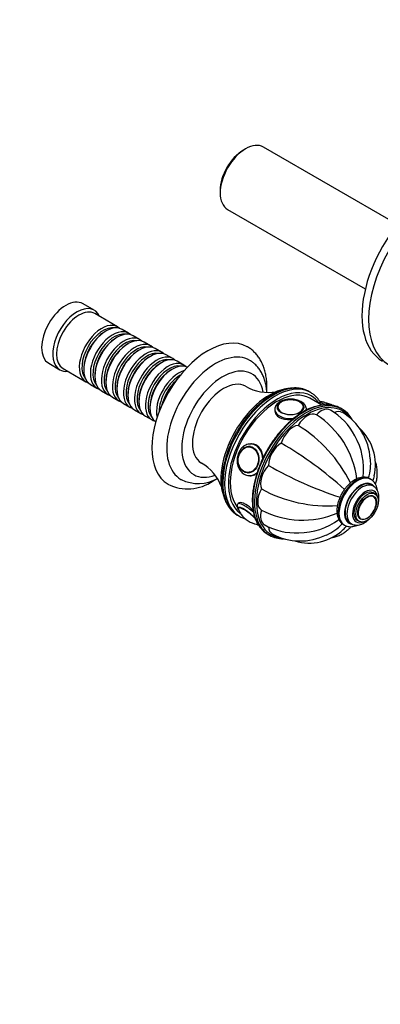
# Model space of a CAD drawing. Units: millimetres. Extents: x 0 to 1180, y 0 to 1372.
# Drawn here: x 781 to 917, y 0 to 372 of the extents above; entities that cross this region are included whole.
import ezdxf
from ezdxf import colors
from ezdxf.entities.mleader import LeaderData, LeaderLine
from ezdxf.math import Vec2, Vec3

# ---------------------------------------------------------------- set-up
doc = ezdxf.new("R2010")
doc.units = ezdxf.units.MM
doc.layers.add('DV6_Défaut', color=7, linetype='Continuous')
doc.layers.add('Défaut', color=7, linetype='Continuous')

# ---------------------------------------------------------------- blocks, each defined once
blk = doc.blocks.new('_DOT')
at = {"color": 0}
blk.add_line((0, 0), (-1, 0), dxfattribs=at)
at = {"color": 0, "const_width": 0.333}
blk.add_lwpolyline([(-0.1665, 0, 1), (0.1665, 0, 1)], format="xyb", close=True, dxfattribs=at)
blk = doc.blocks.new('SE5')
at = {"layer": 'DV6_Défaut', "color": 7, "linetype": 'Continuous'}
for p, q in [((923.9, 294.79), (873.16, 324.09)), ((866.36, 323.41), (865.52, 322.92)), ((856.75, 307.74), (856.75, 306.76)), ((859.56, 300.53), (911.69, 270.44)), ((809.08, 262.41), (804.84, 264.86)), ((817.92, 256.16), (809.29, 261.14)), ((813.61, 254.58), (813.12, 254.3)), ((822.09, 253.75), (819.61, 255.18)), ((817.79, 252.17), (817.29, 251.89)), ((821.96, 249.76), (821.46, 249.48)), ((826.26, 251.34), (823.79, 252.77)), ((830.43, 248.93), (827.96, 250.36)), ((826.13, 247.36), (825.63, 247.07)), ((834.6, 246.52), (832.13, 247.95)), ((791.84, 242.34), (796.08, 239.89)), ((830.3, 244.95), (829.81, 244.66)), ((834.47, 242.54), (833.98, 242.25)), ((838.78, 244.11), (836.3, 245.54)), ((842.95, 241.7), (840.47, 243.13)), ((797.29, 240.35), (805.92, 235.37)), ((805.13, 240.46), (805.13, 239.88)), ((838.65, 240.13), (838.15, 239.84)), ((809.3, 238.05), (809.3, 237.48)), ((813.47, 235.64), (813.47, 235.07)), ((807.61, 234.39), (810.09, 232.96)), ((811.79, 231.98), (814.26, 230.55)), ((817.64, 233.23), (817.64, 232.66)), ((821.82, 230.82), (821.82, 230.25)), ((891.04, 231.26), (890.33, 231.67)), ((815.96, 229.57), (818.43, 228.15)), ((820.13, 227.17), (822.6, 225.74)), ((825.99, 228.41), (825.99, 227.84)), ((895.2, 226.55), (890.74, 229.12)), ((894.04, 227.29), (894, 227.24)), ((824.3, 224.76), (826.78, 223.33)), ((830.16, 226), (830.16, 225.43)), ((877.41, 224.9), (877.41, 224.09)), ((878.41, 225.58), (878.41, 225.56)), ((888.4, 225.56), (888.4, 225.58)), ((889.41, 224.66), (889.41, 224.9)), ((902.95, 224.96), (902.25, 225.37)), ((828.47, 222.35), (830.95, 220.92)), ((868.14, 210.87), (868.03, 210.88)), ((869.24, 211.78), (868.63, 211.83)), ((867.15, 200.93), (867.25, 200.92)), ((867.56, 199.88), (868.17, 199.83)), ((913.79, 198.49), (913.44, 198.7)), ((914.68, 195.96), (913.98, 196.37)), ((915.33, 192.99), (914.62, 193.4)), ((914.7, 192.19), (914.69, 192.19)), ((863.61, 189.44), (863.42, 189.2)), ((863.33, 184.9), (864.04, 184.5)), ((908.62, 183), (909.33, 182.6)), ((909.69, 183.55), (909.71, 183.54)), ((903.44, 181.38), (903.79, 181.17)), ((905.73, 182.08), (906.43, 181.67)), ((874.75, 177.73), (875.45, 177.33))]:
    blk.add_line(p, q, dxfattribs=at)
for centre, radius, start, end in [((874.91, 248.01), 16.69, 239.2737, 280.6046), ((881.02, 225.69), 2.34, 117.5949, 134.6223), ((894.73, 218.56), 9.02, 59.9347, 79.0875), ((897.61, 208.92), 17.77, 92.7905, 121.8013), ((885.72, 203.36), 24.84, 27.7604, 59.0975), ((891.63, 205.04), 21.92, 3.0306, 58.9083), ((874.87, 194.31), 33.91, 7.3697, 57.3754), ((858.25, 173.53), 53.3, 26.2399, 58.3089), ((896.89, 204.08), 18.63, 346.5222, 47.3396), ((885.92, 202.37), 25.13, 352.8997, 29.991), ((803.86, 82.81), 150.03, 48.2061, 59.556), ((894.8, 204.38), 18.92, 343.3697, 5.6075), ((841.48, 190.09), 16.68, 19.4118, 60.7544), ((949.01, 334.22), 150.03, 240.444, 251.7894), ((844.51, 211.62), 16.74, 243.3183, 304.8704), ((848.49, 211.7), 14.81, 243.9745, 299.3903), ((897.52, 241.19), 52.75, 241.5176, 273.9463), ((906.46, 191.18), 4.14, 148.577, 153.3026), ((871.28, 189.94), 8.1, 200.4019, 215.595), ((887.95, 216.98), 33.91, 242.6246, 292.6185), ((872.07, 190.4), 9, 215.0395, 261.0929), ((886.5, 203.37), 25.13, 269.9417, 307.0581), ((885.51, 202.97), 24.76, 240.8662, 272.2399), ((890.51, 193.06), 18.67, 252.9611, 313.4058), ((889.2, 194.67), 18.92, 294.2882, 316.6459), ((887.05, 197.11), 21.94, 241.0907, 296.8132)]:
    blk.add_arc(centre, radius, start, end, dxfattribs=at)
for centre, major_axis, ratio, start_param, end_param in [((866.36, 312.31), (-6.8, -11.78), 0.57735, 3.141593, 6.283185), ((865.52, 312.8), (6.2, 10.74), 0.57735, 0.785398, 2.356194), ((936.93, 275.65), (18.75, 32.48), 0.57735, 0, 3.141593), ((939.41, 274.22), (18.75, 32.48), 0.57735, 0.000067, 3.138713), ((798.34, 253.6), (-6.5, -11.26), 0.57735, 3.141593, 6.283185), ((802.58, 251.15), (-6.5, -11.26), 0.57735, 2.746802, 6.283185), ((803.29, 250.74), (-6, -10.39), 0.57735, 3.141593, 6.283185), ((811.92, 245.76), (-6, -10.39), 0.57735, 2.999696, 6.283185), ((813.61, 244.78), (6, 10.39), 0.57735, 0, 3.141593), ((812.41, 245.48), (5.65, 9.79), 0.57735, 0.195035, 2.946558), ((813.12, 245.07), (5.65, 9.79), 0.57735, 0.785398, 2.356194), ((816.09, 243.36), (-6, -10.39), 0.57735, 2.999696, 6.283185), ((816.58, 243.07), (5.65, 9.79), 0.57735, 0.195035, 2.946558), ((817.79, 242.38), (6, 10.39), 0.57735, 0, 3.141593), ((852.08, 222.57), (-15, -25.98), 0.57735, 3.14673, 6.278224), ((817.29, 242.66), (5.65, 9.79), 0.57735, 0.785398, 2.356194), ((820.26, 240.95), (-6, -10.39), 0.57735, 2.999696, 6.283185), ((820.76, 240.66), (5.65, 9.79), 0.57735, 0.195035, 2.946558), ((821.96, 239.97), (6, 10.39), 0.57735, 0, 3.141593), ((821.46, 240.25), (5.65, 9.79), 0.57735, 0.785398, 2.356194), ((824.43, 238.54), (-6, -10.39), 0.57735, 2.999696, 6.283185), ((826.13, 237.56), (6, 10.39), 0.57735, 0, 3.141593), ((824.93, 238.25), (5.65, 9.79), 0.57735, 0.195035, 2.946558), ((825.63, 237.84), (5.65, 9.79), 0.57735, 0.785398, 2.356194), ((828.6, 236.13), (-6, -10.39), 0.57735, 2.999696, 6.283185), ((829.1, 235.84), (5.65, 9.79), 0.57735, 0.195035, 2.946558), ((830.3, 235.15), (6, 10.39), 0.57735, 0, 3.141593), ((854.91, 220.94), (-13, -22.52), 0.57735, 3.136898, 6.283185), ((829.81, 235.44), (5.65, 9.79), 0.57735, 0.785398, 2.356194), ((832.78, 233.72), (-6, -10.39), 0.57735, 2.999696, 6.283185), ((833.27, 233.43), (5.65, 9.79), 0.57735, 0.195035, 2.946558), ((834.47, 232.74), (6, 10.39), 0.57735, 0, 3.141593), ((833.98, 233.03), (5.65, 9.79), 0.57735, 0.785398, 2.356194), ((836.95, 231.31), (-6, -10.39), 0.57735, 2.999696, 6.283185), ((838.65, 230.33), (6, 10.39), 0.57735, 0.0526, 3.088993), ((802.58, 251.15), (-6.5, -11.26), 0.57735, 0, 0.394791), ((837.44, 231.03), (5.65, 9.79), 0.57735, 0.195035, 2.946558), ((838.15, 230.62), (5.65, 9.79), 0.57735, 0.785398, 2.356194), ((841.12, 228.9), (-6, -10.39), 0.57735, 3.692537, 5.732241), ((857.74, 219.31), (-11, -19.05), 0.57735, 2.540395, 6.283185), ((811.92, 245.76), (-6, -10.39), 0.57735, 0, 0.141897), ((841.62, 228.62), (5.65, 9.79), 0.57735, 0.785398, 2.35724), ((842.32, 228.21), (5.65, 9.79), 0.57735, 1.091316, 2.050277), ((842.82, 227.92), (6, 10.39), 0.57735, 1.189384, 1.952209), ((858.09, 219.11), (-8.38, -14.51), 0.57735, 3.151453, 6.273337), ((876.83, 208.29), (13.5, 23.38), 0.57735, 0, 3.132191), ((877.54, 207.88), (-13.5, -23.38), 0.57735, 3.16116, 6.283185), ((816.09, 243.36), (-6, -10.39), 0.57735, 0, 0.141897), ((875.41, 209.1), (-13, -22.52), 0.57735, 3.54333, 5.893504), ((878.24, 207.47), (13, 22.52), 0.57735, 0, 3.078205), ((878.24, 207.47), (-12.5, -21.65), 0.57735, 3.141593, 6.038754), ((877.54, 207.88), (-13.5, -23.38), 0.57735, 3.141593, 3.16116), ((820.26, 240.95), (-6, -10.39), 0.57735, 0, 0.141897), ((824.43, 238.54), (-6, -10.39), 0.57735, 0, 0.141897), ((889.56, 200.94), (13.5, 23.38), 0.57735, 0, 3.364651), ((883.41, 225.58), (-4.99, 0), 0.57735, 5.675013, 6.283185), ((883.41, 225.8), (-4.84, 0), 0.57735, 5.497787, 6.283185), ((883.41, 225.8), (-4.84, 0), 0.57735, 3.462013, 5.497787), ((878.24, 207.47), (13, 22.52), 0.57735, 6.027217, 6.283185), ((898.71, 223.53), (-4.68, 3.76), 0.211325, 5.411806, 6.283185), ((899.39, 224.37), (-3.78, 3.03), 0.211325, -1.024375, -0.78458), ((828.6, 236.13), (-6, -10.39), 0.57735, 0, 0.141897), ((888.5, 201.55), (13.75, 23.82), 0.57735, 0.337619, 2.809489), ((889.2, 201.14), (-13.75, -23.82), 0.57735, 3.47191, 5.946124), ((883.41, 224.9), (6, 0), 0.57735, 3.150246, 4.932734), ((883.41, 225.8), (-4.84, 0), 0.57735, 0, 3.462013), ((889.7, 216.78), (3.5, 6.06), 0.57735, 0.014488, 1.556308), ((883.41, 225.58), (-4.99, 0), 0.57735, 3.141593, 3.577129), ((883.41, 224.9), (6, 0), 0.57735, 6.200635, 6.283185), ((883.41, 224.9), (6, 0), 0.57735, 0, 0.011818), ((894.98, 218.61), (-3.5, -6.06), 0.57735, 3.141832, 4.305202), ((888.5, 201.55), (13.75, 23.82), 0.57735, 0, 0.337619), ((889.2, 201.14), (-13.75, -23.82), 0.57735, 2.810252, 3.47191), ((899.45, 217.74), (-3.5, -6.06), 0.57735, 3.139282, 3.812061), ((889.56, 200.94), (13.5, 23.38), 0.57735, 6.049223, 6.283185), ((832.78, 233.72), (-6, -10.39), 0.57735, 0, 0.141897), ((836.95, 231.31), (-6, -10.39), 0.57735, 0, 0.141897), ((884.42, 212.52), (-3.5, -6.06), 0.57735, 3.54878, 5.0906), ((867.59, 205.9), (-0.44, -4.97), 0.788675, 3.141593, 4.36151), ((867.59, 205.9), (-0.44, -4.97), 0.788675, 3.101047, 3.141593), ((868.1, 205.86), (-0.53, -5.98), 0.788675, 3.141593, 3.195067), ((868.1, 205.86), (-0.53, -5.98), 0.788675, 1.683799, 3.141593), ((879.95, 206.49), (-3.5, -6.06), 0.57735, 3.941479, 5.483299), ((868.1, 205.86), (-0.53, -5.98), 0.788675, 0.034276, 0.720932), ((876.96, 199.59), (-3.5, -6.06), 0.57735, 4.334178, 5.875998), ((854.91, 220.94), (-13, -22.52), 0.57735, 0, 0.004695), ((857.74, 219.31), (-11, -19.05), 0.57735, 0, 0.601479), ((867.59, 205.9), (-0.44, -4.97), 0.788675, 0, 0.040546), ((868.1, 205.86), (-0.53, -5.98), 0.788675, 0, 0.034276), ((908.44, 190.04), (-5, -8.66), 0.57735, 3.141593, 6.269829), ((908.79, 189.83), (-5, -8.66), 0.57735, 3.136458, 6.269829), ((909.85, 189.22), (-4.25, -7.36), 0.57735, 2.915073, 6.283185), ((875.91, 192.9), (-3.5, -6.06), 0.57735, 4.726877, 6.268697), ((909.85, 189.22), (-4.13, -7.14), 0.57735, 3.141593, 6.283185), ((910.56, 188.81), (-4.12, -7.14), 0.57735, 3.128791, 6.283185), ((911.62, 188.2), (-3.38, -5.85), 0.57735, 2.491043, 6.283185), ((911.62, 188.2), (-3, -5.2), 0.57735, 3.141593, 6.283185), ((912.39, 187.75), (-2.42, -4.19), 0.57735, 2.77719, 6.283185), ((912.39, 187.75), (-2.42, -4.19), 0.57735, 0.284686, 2.77719), ((867.48, 184.68), (3.9, -3.13), 0.211325, 1.048342, 3.565467), ((867.42, 184.61), (3.78, -3.03), 0.211325, 0.974968, 3.497279), ((868.1, 185.44), (4.68, -3.76), 0.211325, 1.463782, 3.141068), ((876.96, 187.41), (3.5, 6.06), 0.57735, 1.977984, 3.141866), ((876.83, 208.29), (13.5, 23.38), 0.57735, 3.132191, 3.141593), ((877.54, 207.88), (-13.5, -23.38), 0.57735, 0, 0.01391), ((912.39, 187.75), (-2.42, -4.19), 0.57735, 0, 0.284686), ((867.48, 184.68), (3.9, -3.13), 0.211325, -0.450089, -0.236496), ((867.42, 184.61), (3.78, -3.03), 0.211325, -0.355691, -0.131419), ((888.5, 201.55), (13.75, 23.82), 0.57735, 2.809489, 3.141593), ((889.2, 201.14), (-13.75, -23.82), 0.57735, 5.946124, 6.283185), ((879.95, 183.97), (3.5, 6.06), 0.57735, 2.460679, 3.142021), ((908.44, 190.04), (-5, -8.66), 0.57735, 6.269829, 6.283185), ((908.79, 189.83), (-5, -8.66), 0.57735, 6.269829, 6.283185), ((909.85, 189.22), (-4.25, -7.36), 0.57735, 0, 0.217408), ((910.56, 188.81), (-4.12, -7.14), 0.57735, 0, 0.00862), ((911.62, 188.2), (-3.38, -5.85), 0.57735, 0, 0.65055), ((889.2, 201.14), (-13.75, -23.82), 0.57735, 0, 0.331248)]:
    blk.add_ellipse(centre, major_axis=major_axis, ratio=ratio, start_param=start_param, end_param=end_param, dxfattribs=at)
for centre, major_axis, ratio in [((883.41, 225.72), (5, 0), 0.57735), ((867.48, 205.91), (-0.44, -4.98), 0.788675), ((867.42, 205.92), (-0.43, -4.82), 0.788675), ((912.33, 187.79), (-3, -5.2), 0.57735), ((912.33, 187.79), (-2.5, -4.33), 0.57735)]:
    blk.add_ellipse(centre, major_axis=major_axis, ratio=ratio, dxfattribs=at)
for points, knots in [([(874.41, 231.41), (874.45, 231.97), (874.49, 233.22), (874.42, 235.13), (874.2, 237.11), (873.82, 239.01), (873.29, 240.81), (872.59, 242.48), (871.75, 244.02), (870.78, 245.4), (869.67, 246.63), (868.47, 247.66), (867.53, 248.33), (867.04, 248.57), (866.98, 248.6)], [0, 0, 0, 0, 0.074144, 0.169467, 0.26488, 0.360074, 0.454658, 0.548166, 0.640153, 0.73032, 0.81861, 0.905227, 0.990588, 1, 1, 1, 1]), ([(874.43, 231.29), (874.4, 231.72), (874.31, 232.78), (874.04, 234.41), (873.58, 236.14), (872.97, 237.75), (872.19, 239.23), (871.28, 240.56), (870.24, 241.72), (869.12, 242.7), (868.39, 243.16), (867.98, 243.4)], [0, 0, 0, 0, 0.0827473, 0.2055867, 0.327705, 0.4483535, 0.5667893, 0.6825076, 0.795411, 0.9058265, 1, 1, 1, 1]), ([(890.28, 231.67), (890.04, 231.82), (889.46, 232.15), (888.33, 232.57), (886.99, 232.89), (885.56, 233.04), (884.08, 233.01), (882.54, 232.81), (880.96, 232.43), (879.35, 231.88), (877.77, 231.18), (876.84, 230.66), (876.33, 230.38)], [0, 0, 0, 0, 0.059382, 0.163633, 0.268016, 0.372914, 0.478562, 0.585016, 0.692179, 0.799874, 0.907908, 1, 1, 1, 1]), ([(894.65, 227.7), (894.58, 227.8), (894.25, 228.31), (893.6, 229.17), (892.62, 230.16), (891.64, 230.93), (891.02, 231.25), (890.74, 231.4)], [0, 0, 0, 0, 0.062473, 0.322743, 0.580884, 0.837048, 1, 1, 1, 1]), ([(876.33, 230.38), (876.01, 230.19), (875.24, 229.73), (873.84, 228.78), (872.25, 227.54), (870.68, 226.16), (869.16, 224.65), (867.69, 223.03), (866.29, 221.31), (864.97, 219.49), (863.72, 217.6), (862.57, 215.64), (861.52, 213.63), (860.57, 211.58), (859.74, 209.51), (859.03, 207.43), (858.44, 205.36), (857.99, 203.3), (857.66, 201.28), (857.47, 199.3), (857.42, 197.39), (857.51, 195.55), (857.74, 193.8), (858.11, 192.14), (858.62, 190.6), (859.27, 189.19), (860.04, 187.92), (860.94, 186.79), (861.95, 185.84), (862.74, 185.23), (863.16, 185.01), (863.2, 184.99)], [0, 0, 0, 0, 0.019203, 0.055558, 0.091897, 0.128214, 0.164505, 0.200774, 0.237022, 0.273255, 0.309478, 0.345697, 0.381917, 0.418141, 0.454377, 0.490629, 0.526903, 0.563205, 0.599538, 0.635907, 0.67231, 0.708744, 0.745194, 0.781625, 0.81799, 0.854226, 0.890258, 0.926024, 0.961495, 0.996706, 1, 1, 1, 1]), ([(889.39, 224.96), (889.38, 225.18), (889.35, 225.58), (889.09, 226.24), (888.67, 226.85), (888.08, 227.41), (887.34, 227.89), (886.47, 228.29), (885.49, 228.58), (884.45, 228.75), (883.38, 228.81), (882.31, 228.75), (881.27, 228.57), (880.29, 228.27), (879.4, 227.86), (878.63, 227.33), (878.04, 226.73), (877.65, 226.08), (877.43, 225.44), (877.42, 225.06), (877.42, 224.86)], [0, 0, 0, 0, 0.044102, 0.096117, 0.149037, 0.204243, 0.261852, 0.320879, 0.380147, 0.439212, 0.49811, 0.557008, 0.61608, 0.675522, 0.735554, 0.796282, 0.857198, 0.909662, 0.960172, 1, 1, 1, 1]), ([(897.97, 226.6), (897.9, 226.65), (897.56, 226.85), (896.99, 227.18), (896.29, 227.51), (895.69, 227.71), (895.19, 227.79), (894.75, 227.75), (894.33, 227.6), (894.15, 227.4), (894.05, 227.29)], [0, 0, 0, 0, 0.048096, 0.216763, 0.38944, 0.571353, 0.71268, 0.817585, 0.917308, 1, 1, 1, 1]), ([(888.25, 224.03), (887.93, 223.84), (887.15, 223.38), (885.75, 222.43), (884.15, 221.19), (882.58, 219.81), (881.04, 218.3), (879.56, 216.67), (878.14, 214.94), (876.79, 213.12), (875.52, 211.22), (874.35, 209.25), (873.27, 207.23), (872.29, 205.17), (871.43, 203.09), (870.68, 200.99), (870.06, 198.9), (869.57, 196.82), (869.2, 194.78), (868.98, 192.78), (868.88, 190.84), (868.93, 188.98), (869.11, 187.2), (869.43, 185.52), (869.88, 183.96), (870.39, 182.67), (870.75, 182.03), (870.91, 181.76)], [0, 0, 0, 0, 0.02187, 0.063374, 0.104872, 0.146358, 0.187829, 0.229287, 0.270734, 0.312173, 0.353605, 0.395034, 0.436464, 0.477896, 0.519333, 0.560779, 0.602235, 0.643707, 0.685195, 0.726702, 0.768229, 0.809774, 0.851332, 0.892888, 0.93442, 0.975895, 1, 1, 1, 1]), ([(877.41, 224.6), (877.41, 223.55), (878.04, 222.5), (880.28, 221.21), (881.84, 220.99), (883.7, 221.17), (884.01, 221.22), (884.31, 221.27)], [0, 0, 0, 0, 0.455091, 0.455091, 0.911154, 0.911154, 1, 1, 1, 1]), ([(868.35, 211.83), (868.12, 211.83), (867.65, 211.84), (866.84, 211.63), (866.02, 211.25), (865.25, 210.69), (864.58, 209.98), (864.01, 209.13), (863.57, 208.18), (863.27, 207.15), (863.13, 206.08), (863.15, 205), (863.32, 203.94), (863.65, 202.94), (864.13, 202.03), (864.75, 201.25), (865.48, 200.62), (866.29, 200.17), (867.08, 199.92), (867.53, 199.9), (867.74, 199.89)], [0, 0, 0, 0, 0.039655, 0.095368, 0.151286, 0.207751, 0.26488, 0.322585, 0.380688, 0.43903, 0.497517, 0.556119, 0.61484, 0.673676, 0.732554, 0.791306, 0.84966, 0.907326, 0.964157, 1, 1, 1, 1]), ([(872.94, 206.5), (872.95, 207), (872.91, 207.5), (872.55, 209.42), (871.79, 210.64), (870.17, 211.57), (869.61, 211.74), (869.02, 211.79)], [0, 0, 0, 0, 0.183624, 0.183624, 0.748685, 0.748685, 1, 1, 1, 1]), ([(915.56, 196.59), (915.57, 196.63), (915.75, 197.22), (916.03, 198.32), (916.23, 199.96), (916.24, 201.58), (916.05, 203.18), (915.76, 204.41), (915.54, 205.09), (915.48, 205.26)], [0, 0, 0, 0, 0.014984, 0.204919, 0.390893, 0.574166, 0.756055, 0.937495, 1, 1, 1, 1]), ([(854.08, 197.88), (854.43, 198.09), (854.88, 198.35), (855.34, 198.65), (855.49, 198.75)], [0, 0, 0, 0, 0.676436, 1, 1, 1, 1]), ([(867.96, 199.85), (868.6, 199.8), (869.23, 199.92), (870.13, 200.41), (870.43, 200.63), (870.71, 200.89)], [0, 0, 0, 0, 0.651532, 0.651532, 1, 1, 1, 1]), ([(907.69, 198.28), (907.48, 198.15), (906.99, 197.85), (906.11, 197.19), (905.16, 196.3), (904.27, 195.29), (903.45, 194.19), (902.73, 193.01), (902.11, 191.77), (901.61, 190.5), (901.24, 189.22), (901, 187.95), (900.9, 186.7), (900.96, 185.51), (901.18, 184.39), (901.55, 183.41), (902.06, 182.57), (902.67, 181.89), (903.12, 181.59), (903.36, 181.44)], [0, 0, 0, 0, 0.033479, 0.095541, 0.157435, 0.219132, 0.280653, 0.342081, 0.403527, 0.46508, 0.526854, 0.58897, 0.651523, 0.714527, 0.777704, 0.840248, 0.894992, 0.953615, 1, 1, 1, 1]), ([(913.46, 198.66), (913.26, 198.78), (912.85, 199.02), (912.04, 199.24), (911.11, 199.33), (910.14, 199.24), (909.14, 198.98), (908.3, 198.62), (907.85, 198.37), (907.69, 198.28)], [0, 0, 0, 0, 0.108219, 0.265585, 0.423626, 0.585467, 0.752813, 0.92543, 1, 1, 1, 1]), ([(916.25, 194.28), (916.22, 194.48), (916.14, 195.06), (915.89, 195.96), (915.43, 196.92), (914.83, 197.7), (914.26, 198.23), (913.91, 198.41), (913.81, 198.46)], [0, 0, 0, 0, 0.111886, 0.327101, 0.53854, 0.742859, 0.939015, 1, 1, 1, 1]), ([(916.39, 188.76), (916.49, 189.1), (916.67, 189.82), (916.83, 190.93), (916.84, 192.05), (916.69, 193.12), (916.38, 194.06), (915.94, 194.84), (915.39, 195.47), (914.99, 195.75), (914.75, 195.91)], [0, 0, 0, 0, 0.115177, 0.250368, 0.386943, 0.524654, 0.661403, 0.779043, 0.892736, 1, 1, 1, 1]), ([(863.43, 189.2), (863.41, 189.18), (863.28, 189.07), (863.16, 188.73), (863.13, 188.31), (863.2, 187.91), (863.38, 187.47), (863.61, 187.1), (863.78, 186.85), (863.82, 186.81)], [0, 0, 0, 0, 0.021151, 0.177363, 0.322687, 0.478848, 0.672137, 0.939506, 1, 1, 1, 1]), ([(863.7, 187.92), (863.66, 187.86), (863.56, 187.73), (863.57, 187.44), (863.63, 187.24), (863.68, 187.13)], [0, 0, 0, 0, 0.230338, 0.585989, 1, 1, 1, 1]), ([(869.24, 186.73), (868.33, 187.65), (867.34, 188.49), (865.3, 189.66), (864.33, 189.84), (863.72, 189.54), (863.64, 189.47), (863.58, 189.4)], [0, 0, 0, 0, 0.406459, 0.406459, 0.90179, 0.90179, 1, 1, 1, 1]), ([(864.25, 184.4), (864.52, 184.25), (865.1, 183.93), (865.78, 183.69), (866.2, 183.57)], [0, 0, 0, 0, 0.39851, 1, 1, 1, 1]), ([(906.49, 181.66), (906.63, 181.58), (906.98, 181.37), (907.7, 181.19), (908.55, 181.12), (909.45, 181.24), (910.37, 181.52), (911.3, 181.97), (912.23, 182.59), (913.12, 183.36), (913.68, 183.96), (913.95, 184.28), (913.96, 184.29)], [0, 0, 0, 0, 0.057485, 0.166285, 0.275339, 0.387399, 0.504043, 0.625098, 0.748905, 0.87347, 0.997691, 1, 1, 1, 1]), ([(870.34, 181.56), (870.49, 181.5), (870.75, 181.39), (871, 181.31), (871.12, 181.28)], [0, 0, 0, 0, 0.524238, 1, 1, 1, 1]), ([(898.75, 176.32), (899.12, 176.39), (900.04, 176.61), (901.44, 177.09), (902.91, 177.81), (904.26, 178.69), (905.4, 179.63), (906.04, 180.29), (906.31, 180.58)], [0, 0, 0, 0, 0.130008, 0.31776, 0.502108, 0.684343, 0.865616, 1, 1, 1, 1]), ([(903.71, 181.24), (903.76, 181.2), (904.04, 181), (904.69, 180.76), (905.58, 180.57), (906.53, 180.56), (907.52, 180.73), (908.24, 180.97), (908.63, 181.13), (908.68, 181.16)], [0, 0, 0, 0, 0.033588, 0.216323, 0.39802, 0.582197, 0.771867, 0.968063, 1, 1, 1, 1])]:
    blk.add_open_spline(points, degree=3, knots=knots, dxfattribs=at)
for points in [[(915.02, 199.74), (914.89, 199.14), (914.72, 198.55), (914.5, 197.95)], [(903.34, 179.49), (903.78, 179.89), (904.2, 180.34), (904.6, 180.82)]]:
    blk.add_open_spline(points, degree=3, dxfattribs=at)

msp = doc.modelspace()

# ---------------------------------------------------------------- block references
at = {"layer": 'Défaut'}
msp.add_blockref('SE5', (0, 0), dxfattribs=at)

# ---------------------------------------------------------------- leaders
at = {"layer": 'Défaut', "color": 7, "linetype": 'Continuous'}
ml = msp.add_multileader_mtext('Standard', dxfattribs=at)
ml.set_content('{\\pxsm0.9;\\fSolid Edge ISO|b1||i0||c0|p34;\\W1.;17/05/2016\\P}', color=256)
ml.set_leader_properties()
ml.set_arrow_properties(name='DOT')
ml.build(insert=Vec2(0, 0))
ml.multileader.update_dxf_attribs({"leader_type": 0, "dogleg_length": 0, "arrow_head_size": 12})
ctx = ml.context
ctx.base_point, ctx.char_height, ctx.arrow_head_size, ctx.landing_gap_size = Vec3(1092.74, 1365.3), 12, 12, 4.2
notes = []
notes.append((ctx, [(0, (0, 0, 0), (0, 0), (1, 0), 1, [])]))
ctx.mtext.insert = Vec3(1094.74, 1371.42)
for ctx, leaders in notes:
    for number, flags, end, landing, length, lines in leaders:
        leader = LeaderData()
        leader.index, (leader.has_last_leader_line, leader.has_dogleg_vector, leader.attachment_direction) = number, flags
        leader.last_leader_point, leader.dogleg_vector, leader.dogleg_length = Vec3(end), Vec3(landing), length
        for number, points, colour, breaks in lines:
            line = LeaderLine()
            line.index, line.vertices, line.color, line.breaks = number, Vec3.list(points), colors.encode_raw_color(colour), breaks
            leader.lines.append(line)
        ctx.leaders.append(leader)

doc.saveas('drawing.dxf')
